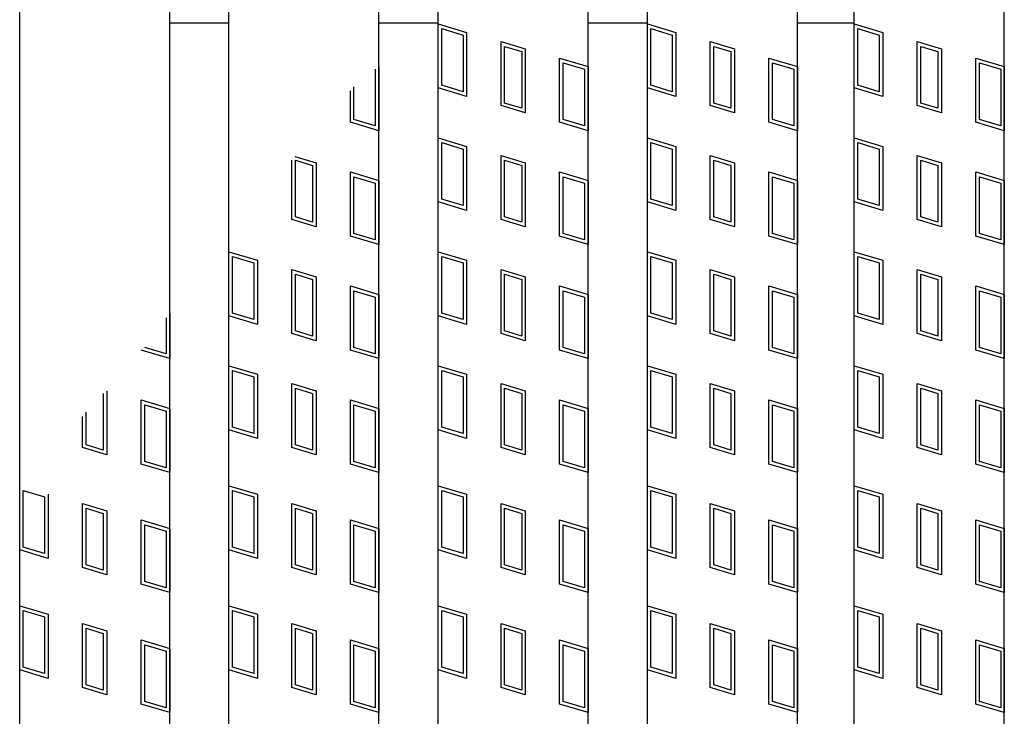
# Model space of a CAD drawing. Units: millimetres. Extents: x -182 to 173, y -128 to 105.
# Drawn here: x -69 to -43, y -3 to 15 of the extents above; entities that cross this region are included whole.
import ezdxf

# ---------------------------------------------------------------- set-up
doc = ezdxf.new("R2010")
doc.units = ezdxf.units.MM
doc.header["$LTSCALE"] = 0.25
doc.layers.add('16', color=7, linetype='Continuous')
doc.layers.add('17', color=7, linetype='Continuous')

msp = doc.modelspace()

# ---------------------------------------------------------------- linework, layer by layer
at = {"layer": '16', "color": 3, "linetype": 'Continuous', "lineweight": 25}
for p, q in [((-68.96, -19.25), (-68.96, 50.95)), ((-64.96, -19.25), (-64.96, 50.95)), ((-63.38, -19.25), (-63.38, 50.95)), ((-59.38, -19.25), (-59.38, 50.95)), ((-57.8, -19.25), (-57.8, 50.95)), ((-53.8, -19.25), (-53.8, 50.95)), ((-52.22, -19.25), (-52.22, 50.95)), ((-48.22, -19.25), (-48.22, 50.95)), ((-46.7, -19.25), (-46.7, 50.95)), ((-42.7, -19.25), (-42.7, 50.95)), ((-64.96, 15.15), (-63.38, 15.15)), ((-59.38, 15.15), (-57.8, 15.15)), ((-53.8, 15.15), (-52.22, 15.15)), ((-48.22, 15.15), (-46.7, 15.15))]:
    msp.add_line(p, q, dxfattribs=at)
at = {"layer": '17', "color": 3, "linetype": 'Continuous', "lineweight": 25}
for p, q in [((-57.8, 15.12), (-57.04, 14.892)), ((-57.8, 13.41), (-57.8, 15.12)), ((-57.705, 14.992), (-57.135, 14.821)), ((-57.705, 13.481), (-57.705, 14.992)), ((-52.22, 15.12), (-51.46, 14.892)), ((-52.22, 13.41), (-52.22, 15.12)), ((-52.125, 14.992), (-51.555, 14.821)), ((-52.125, 13.481), (-52.125, 14.992)), ((-46.7, 15.12), (-45.94, 14.892)), ((-46.7, 13.41), (-46.7, 15.12)), ((-46.605, 14.992), (-46.035, 14.821)), ((-46.605, 13.481), (-46.605, 14.992)), ((-57.135, 14.821), (-57.135, 13.31)), ((-57.04, 14.892), (-57.04, 13.182)), ((-51.555, 14.821), (-51.555, 13.31)), ((-51.46, 14.892), (-51.46, 13.182)), ((-46.035, 14.821), (-46.035, 13.31)), ((-45.94, 14.892), (-45.94, 13.182)), ((-56.123, 14.647), (-55.477, 14.453)), ((-56.123, 12.937), (-56.123, 14.647)), ((-56.028, 14.519), (-55.572, 14.382)), ((-56.028, 13.008), (-56.028, 14.519)), ((-55.477, 14.453), (-55.477, 12.743)), ((-50.543, 14.647), (-49.897, 14.453)), ((-50.543, 12.937), (-50.543, 14.647)), ((-50.448, 14.519), (-49.992, 14.382)), ((-50.448, 13.008), (-50.448, 14.519)), ((-49.897, 14.453), (-49.897, 12.743)), ((-45.023, 14.647), (-44.377, 14.453)), ((-45.023, 12.937), (-45.023, 14.647)), ((-44.928, 14.519), (-44.472, 14.382)), ((-44.928, 13.008), (-44.928, 14.519)), ((-44.377, 14.453), (-44.377, 12.743)), ((-55.572, 14.382), (-55.572, 12.871)), ((-54.56, 14.208), (-53.8, 13.98)), ((-54.56, 12.498), (-54.56, 14.208)), ((-49.992, 14.382), (-49.992, 12.871)), ((-48.98, 14.208), (-48.22, 13.98)), ((-48.98, 12.498), (-48.98, 14.208)), ((-44.472, 14.382), (-44.472, 12.871)), ((-43.46, 14.208), (-42.7, 13.98)), ((-43.46, 12.498), (-43.46, 14.208)), ((-59.38, 13.98), (-59.38, 12.27)), ((-54.465, 14.08), (-53.895, 13.909)), ((-54.465, 12.569), (-54.465, 14.08)), ((-53.8, 13.98), (-53.8, 12.27)), ((-48.885, 14.08), (-48.315, 13.909)), ((-48.885, 12.569), (-48.885, 14.08)), ((-48.22, 13.98), (-48.22, 12.27)), ((-43.365, 14.08), (-42.795, 13.909)), ((-43.365, 12.569), (-43.365, 14.08)), ((-42.7, 13.98), (-42.7, 12.27)), ((-59.475, 13.909), (-59.475, 12.398)), ((-53.895, 13.909), (-53.895, 12.398)), ((-48.315, 13.909), (-48.315, 12.398)), ((-42.795, 13.909), (-42.795, 12.398)), ((-60.045, 12.569), (-60.045, 13.442)), ((-57.04, 13.182), (-57.8, 13.41)), ((-57.135, 13.31), (-57.705, 13.481)), ((-51.46, 13.182), (-52.22, 13.41)), ((-51.555, 13.31), (-52.125, 13.481)), ((-45.94, 13.182), (-46.7, 13.41)), ((-46.035, 13.31), (-46.605, 13.481)), ((-60.14, 12.498), (-60.14, 13.33)), ((-55.477, 12.743), (-56.123, 12.937)), ((-55.572, 12.871), (-56.028, 13.008)), ((-49.897, 12.743), (-50.543, 12.937)), ((-49.992, 12.871), (-50.448, 13.008)), ((-44.377, 12.743), (-45.023, 12.937)), ((-44.472, 12.871), (-44.928, 13.008)), ((-59.38, 12.27), (-60.14, 12.498)), ((-59.475, 12.398), (-60.045, 12.569)), ((-53.8, 12.27), (-54.56, 12.498)), ((-53.895, 12.398), (-54.465, 12.569)), ((-48.22, 12.27), (-48.98, 12.498)), ((-48.315, 12.398), (-48.885, 12.569)), ((-42.7, 12.27), (-43.46, 12.498)), ((-42.795, 12.398), (-43.365, 12.569)), ((-57.8, 12.08), (-57.04, 11.852)), ((-57.8, 10.37), (-57.8, 12.08)), ((-52.22, 12.08), (-51.46, 11.852)), ((-52.22, 10.37), (-52.22, 12.08)), ((-46.7, 12.08), (-45.94, 11.852)), ((-46.7, 10.37), (-46.7, 12.08)), ((-57.705, 11.952), (-57.135, 11.781)), ((-57.705, 10.441), (-57.705, 11.952)), ((-57.04, 11.852), (-57.04, 10.142)), ((-52.125, 11.952), (-51.555, 11.781)), ((-52.125, 10.441), (-52.125, 11.952)), ((-51.46, 11.852), (-51.46, 10.142)), ((-46.605, 11.952), (-46.035, 11.781)), ((-46.605, 10.441), (-46.605, 11.952)), ((-45.94, 11.852), (-45.94, 10.142)), ((-61.618, 11.582), (-61.057, 11.413)), ((-57.135, 11.781), (-57.135, 10.27)), ((-56.123, 11.607), (-55.477, 11.413)), ((-56.123, 9.897), (-56.123, 11.607)), ((-51.555, 11.781), (-51.555, 10.27)), ((-50.543, 11.607), (-49.897, 11.413)), ((-50.543, 9.897), (-50.543, 11.607)), ((-46.035, 11.781), (-46.035, 10.27)), ((-45.023, 11.607), (-44.377, 11.413)), ((-45.023, 9.897), (-45.023, 11.607)), ((-61.703, 9.897), (-61.703, 11.481)), ((-61.608, 11.479), (-61.152, 11.342)), ((-61.608, 9.968), (-61.608, 11.479)), ((-61.152, 11.342), (-61.152, 9.831)), ((-61.057, 11.413), (-61.057, 9.703)), ((-56.028, 11.479), (-55.572, 11.342)), ((-56.028, 9.968), (-56.028, 11.479)), ((-55.572, 11.342), (-55.572, 9.831)), ((-55.477, 11.413), (-55.477, 9.703)), ((-50.448, 11.479), (-49.992, 11.342)), ((-50.448, 9.968), (-50.448, 11.479)), ((-49.992, 11.342), (-49.992, 9.831)), ((-49.897, 11.413), (-49.897, 9.703)), ((-44.928, 11.479), (-44.472, 11.342)), ((-44.928, 9.968), (-44.928, 11.479)), ((-44.472, 11.342), (-44.472, 9.831)), ((-44.377, 11.413), (-44.377, 9.703)), ((-60.14, 11.168), (-59.38, 10.94)), ((-60.14, 9.458), (-60.14, 11.168)), ((-60.045, 11.04), (-59.475, 10.869)), ((-60.045, 9.529), (-60.045, 11.04)), ((-54.56, 11.168), (-53.8, 10.94)), ((-54.56, 9.458), (-54.56, 11.168)), ((-54.465, 11.04), (-53.895, 10.869)), ((-54.465, 9.529), (-54.465, 11.04)), ((-48.98, 11.168), (-48.22, 10.94)), ((-48.98, 9.458), (-48.98, 11.168)), ((-48.885, 11.04), (-48.315, 10.869)), ((-48.885, 9.529), (-48.885, 11.04)), ((-43.46, 11.168), (-42.7, 10.94)), ((-43.46, 9.458), (-43.46, 11.168)), ((-43.365, 11.04), (-42.795, 10.869)), ((-43.365, 9.529), (-43.365, 11.04)), ((-59.475, 10.869), (-59.475, 9.358)), ((-59.38, 10.94), (-59.38, 9.23)), ((-53.895, 10.869), (-53.895, 9.358)), ((-53.8, 10.94), (-53.8, 9.23)), ((-48.315, 10.869), (-48.315, 9.358)), ((-48.22, 10.94), (-48.22, 9.23)), ((-42.795, 10.869), (-42.795, 9.358)), ((-42.7, 10.94), (-42.7, 9.23)), ((-57.04, 10.142), (-57.8, 10.37)), ((-57.135, 10.27), (-57.705, 10.441)), ((-51.46, 10.142), (-52.22, 10.37)), ((-51.555, 10.27), (-52.125, 10.441)), ((-45.94, 10.142), (-46.7, 10.37)), ((-46.035, 10.27), (-46.605, 10.441)), ((-61.057, 9.703), (-61.703, 9.897)), ((-61.152, 9.831), (-61.608, 9.968)), ((-55.477, 9.703), (-56.123, 9.897)), ((-55.572, 9.831), (-56.028, 9.968)), ((-49.897, 9.703), (-50.543, 9.897)), ((-49.992, 9.831), (-50.448, 9.968)), ((-44.377, 9.703), (-45.023, 9.897)), ((-44.472, 9.831), (-44.928, 9.968)), ((-59.38, 9.23), (-60.14, 9.458)), ((-59.475, 9.358), (-60.045, 9.529)), ((-53.8, 9.23), (-54.56, 9.458)), ((-53.895, 9.358), (-54.465, 9.529)), ((-48.22, 9.23), (-48.98, 9.458)), ((-48.315, 9.358), (-48.885, 9.529)), ((-42.7, 9.23), (-43.46, 9.458)), ((-42.795, 9.358), (-43.365, 9.529)), ((-63.38, 9.04), (-62.62, 8.812)), ((-63.38, 7.33), (-63.38, 9.04)), ((-57.8, 9.04), (-57.04, 8.812)), ((-57.8, 7.33), (-57.8, 9.04)), ((-52.22, 9.04), (-51.46, 8.812)), ((-52.22, 7.33), (-52.22, 9.04)), ((-46.7, 9.04), (-45.94, 8.812)), ((-46.7, 7.33), (-46.7, 9.04)), ((-63.285, 8.912), (-62.715, 8.741)), ((-63.285, 7.401), (-63.285, 8.912)), ((-62.715, 8.741), (-62.715, 7.23)), ((-62.62, 8.812), (-62.62, 7.102)), ((-57.705, 8.912), (-57.135, 8.741)), ((-57.705, 7.401), (-57.705, 8.912)), ((-57.135, 8.741), (-57.135, 7.23)), ((-57.04, 8.812), (-57.04, 7.102)), ((-52.125, 8.912), (-51.555, 8.741)), ((-52.125, 7.401), (-52.125, 8.912)), ((-51.555, 8.741), (-51.555, 7.23)), ((-51.46, 8.812), (-51.46, 7.102)), ((-46.605, 8.912), (-46.035, 8.741)), ((-46.605, 7.401), (-46.605, 8.912)), ((-46.035, 8.741), (-46.035, 7.23)), ((-45.94, 8.812), (-45.94, 7.102)), ((-61.703, 8.567), (-61.057, 8.373)), ((-61.703, 6.857), (-61.703, 8.567)), ((-61.608, 8.439), (-61.152, 8.302)), ((-61.608, 6.928), (-61.608, 8.439)), ((-56.123, 8.567), (-55.477, 8.373)), ((-56.123, 6.857), (-56.123, 8.567)), ((-56.028, 8.439), (-55.572, 8.302)), ((-56.028, 6.928), (-56.028, 8.439)), ((-50.543, 8.567), (-49.897, 8.373)), ((-50.543, 6.857), (-50.543, 8.567)), ((-50.448, 8.439), (-49.992, 8.302)), ((-50.448, 6.928), (-50.448, 8.439)), ((-45.023, 8.567), (-44.377, 8.373)), ((-45.023, 6.857), (-45.023, 8.567)), ((-44.928, 8.439), (-44.472, 8.302)), ((-44.928, 6.928), (-44.928, 8.439)), ((-61.152, 8.302), (-61.152, 6.791)), ((-61.057, 8.373), (-61.057, 6.663)), ((-55.572, 8.302), (-55.572, 6.791)), ((-55.477, 8.373), (-55.477, 6.663)), ((-49.992, 8.302), (-49.992, 6.791)), ((-49.897, 8.373), (-49.897, 6.663)), ((-44.472, 8.302), (-44.472, 6.791)), ((-44.377, 8.373), (-44.377, 6.663)), ((-60.14, 8.128), (-59.38, 7.9)), ((-60.14, 6.418), (-60.14, 8.128)), ((-60.045, 8), (-59.475, 7.829)), ((-60.045, 6.489), (-60.045, 8)), ((-59.38, 7.9), (-59.38, 6.19)), ((-54.56, 8.128), (-53.8, 7.9)), ((-54.56, 6.418), (-54.56, 8.128)), ((-54.465, 8), (-53.895, 7.829)), ((-54.465, 6.489), (-54.465, 8)), ((-53.8, 7.9), (-53.8, 6.19)), ((-48.98, 8.128), (-48.22, 7.9)), ((-48.98, 6.418), (-48.98, 8.128)), ((-48.885, 8), (-48.315, 7.829)), ((-48.885, 6.489), (-48.885, 8)), ((-48.22, 7.9), (-48.22, 6.19)), ((-43.46, 8.128), (-42.7, 7.9)), ((-43.46, 6.418), (-43.46, 8.128)), ((-43.365, 8), (-42.795, 7.829)), ((-43.365, 6.489), (-43.365, 8)), ((-42.7, 7.9), (-42.7, 6.19)), ((-59.475, 7.829), (-59.475, 6.318)), ((-53.895, 7.829), (-53.895, 6.318)), ((-48.315, 7.829), (-48.315, 6.318)), ((-42.795, 7.829), (-42.795, 6.318)), ((-64.96, 7.394), (-64.96, 6.19)), ((-62.715, 7.23), (-63.285, 7.401)), ((-57.135, 7.23), (-57.705, 7.401)), ((-51.555, 7.23), (-52.125, 7.401)), ((-46.035, 7.23), (-46.605, 7.401)), ((-65.055, 7.281), (-65.055, 6.318)), ((-62.62, 7.102), (-63.38, 7.33)), ((-57.04, 7.102), (-57.8, 7.33)), ((-51.46, 7.102), (-52.22, 7.33)), ((-45.94, 7.102), (-46.7, 7.33)), ((-61.057, 6.663), (-61.703, 6.857)), ((-61.152, 6.791), (-61.608, 6.928)), ((-55.477, 6.663), (-56.123, 6.857)), ((-55.572, 6.791), (-56.028, 6.928)), ((-49.897, 6.663), (-50.543, 6.857)), ((-49.992, 6.791), (-50.448, 6.928)), ((-44.377, 6.663), (-45.023, 6.857)), ((-44.472, 6.791), (-44.928, 6.928)), ((-64.96, 6.19), (-65.72, 6.418)), ((-65.055, 6.318), (-65.625, 6.489)), ((-59.38, 6.19), (-60.14, 6.418)), ((-59.475, 6.318), (-60.045, 6.489)), ((-53.8, 6.19), (-54.56, 6.418)), ((-53.895, 6.318), (-54.465, 6.489)), ((-48.22, 6.19), (-48.98, 6.418)), ((-48.315, 6.318), (-48.885, 6.489)), ((-42.7, 6.19), (-43.46, 6.418)), ((-42.795, 6.318), (-43.365, 6.489)), ((-63.38, 6), (-62.62, 5.772)), ((-63.38, 4.29), (-63.38, 6)), ((-63.285, 5.872), (-62.715, 5.701)), ((-63.285, 4.361), (-63.285, 5.872)), ((-57.8, 6), (-57.04, 5.772)), ((-57.8, 4.29), (-57.8, 6)), ((-57.705, 5.872), (-57.135, 5.701)), ((-57.705, 4.361), (-57.705, 5.872)), ((-52.22, 6), (-51.46, 5.772)), ((-52.22, 4.29), (-52.22, 6)), ((-52.125, 5.872), (-51.555, 5.701)), ((-52.125, 4.361), (-52.125, 5.872)), ((-46.7, 6), (-45.94, 5.772)), ((-46.7, 4.29), (-46.7, 6)), ((-46.605, 5.872), (-46.035, 5.701)), ((-46.605, 4.361), (-46.605, 5.872)), ((-62.715, 5.701), (-62.715, 4.19)), ((-62.62, 5.772), (-62.62, 4.062)), ((-61.703, 5.527), (-61.057, 5.333)), ((-61.703, 3.817), (-61.703, 5.527)), ((-57.135, 5.701), (-57.135, 4.19)), ((-57.04, 5.772), (-57.04, 4.062)), ((-56.123, 5.527), (-55.477, 5.333)), ((-56.123, 3.817), (-56.123, 5.527)), ((-51.555, 5.701), (-51.555, 4.19)), ((-51.46, 5.772), (-51.46, 4.062)), ((-50.543, 5.527), (-49.897, 5.333)), ((-50.543, 3.817), (-50.543, 5.527)), ((-46.035, 5.701), (-46.035, 4.19)), ((-45.94, 5.772), (-45.94, 4.062)), ((-45.023, 5.527), (-44.377, 5.333)), ((-45.023, 3.817), (-45.023, 5.527)), ((-66.732, 5.262), (-66.732, 3.751)), ((-66.637, 5.333), (-66.637, 3.623)), ((-61.608, 5.399), (-61.152, 5.262)), ((-61.608, 3.888), (-61.608, 5.399)), ((-61.152, 5.262), (-61.152, 3.751)), ((-61.057, 5.333), (-61.057, 3.623)), ((-56.028, 5.399), (-55.572, 5.262)), ((-56.028, 3.888), (-56.028, 5.399)), ((-55.572, 5.262), (-55.572, 3.751)), ((-55.477, 5.333), (-55.477, 3.623)), ((-50.448, 5.399), (-49.992, 5.262)), ((-50.448, 3.888), (-50.448, 5.399)), ((-49.992, 5.262), (-49.992, 3.751)), ((-49.897, 5.333), (-49.897, 3.623)), ((-44.928, 5.399), (-44.472, 5.262)), ((-44.928, 3.888), (-44.928, 5.399)), ((-44.472, 5.262), (-44.472, 3.751)), ((-44.377, 5.333), (-44.377, 3.623)), ((-65.72, 5.088), (-64.96, 4.86)), ((-65.72, 3.378), (-65.72, 5.088)), ((-60.14, 5.088), (-59.38, 4.86)), ((-60.14, 3.378), (-60.14, 5.088)), ((-54.56, 5.088), (-53.8, 4.86)), ((-54.56, 3.378), (-54.56, 5.088)), ((-48.98, 5.088), (-48.22, 4.86)), ((-48.98, 3.378), (-48.98, 5.088)), ((-43.46, 5.088), (-42.7, 4.86)), ((-43.46, 3.378), (-43.46, 5.088)), ((-67.188, 3.888), (-67.188, 4.759)), ((-65.625, 4.96), (-65.055, 4.789)), ((-65.625, 3.449), (-65.625, 4.96)), ((-65.055, 4.789), (-65.055, 3.278)), ((-64.96, 4.86), (-64.96, 3.15)), ((-60.045, 4.96), (-59.475, 4.789)), ((-60.045, 3.449), (-60.045, 4.96)), ((-59.475, 4.789), (-59.475, 3.278)), ((-59.38, 4.86), (-59.38, 3.15)), ((-54.465, 4.96), (-53.895, 4.789)), ((-54.465, 3.449), (-54.465, 4.96)), ((-53.895, 4.789), (-53.895, 3.278)), ((-53.8, 4.86), (-53.8, 3.15)), ((-48.885, 4.96), (-48.315, 4.789)), ((-48.885, 3.449), (-48.885, 4.96)), ((-48.315, 4.789), (-48.315, 3.278)), ((-48.22, 4.86), (-48.22, 3.15)), ((-43.365, 4.96), (-42.795, 4.789)), ((-43.365, 3.449), (-43.365, 4.96)), ((-42.795, 4.789), (-42.795, 3.278)), ((-42.7, 4.86), (-42.7, 3.15)), ((-67.283, 3.817), (-67.283, 4.647)), ((-62.62, 4.062), (-63.38, 4.29)), ((-62.715, 4.19), (-63.285, 4.361)), ((-57.04, 4.062), (-57.8, 4.29)), ((-57.135, 4.19), (-57.705, 4.361)), ((-51.46, 4.062), (-52.22, 4.29)), ((-51.555, 4.19), (-52.125, 4.361)), ((-45.94, 4.062), (-46.7, 4.29)), ((-46.035, 4.19), (-46.605, 4.361)), ((-66.637, 3.623), (-67.283, 3.817)), ((-66.732, 3.751), (-67.188, 3.888)), ((-61.057, 3.623), (-61.703, 3.817)), ((-61.152, 3.751), (-61.608, 3.888)), ((-55.477, 3.623), (-56.123, 3.817)), ((-55.572, 3.751), (-56.028, 3.888)), ((-49.897, 3.623), (-50.543, 3.817)), ((-49.992, 3.751), (-50.448, 3.888)), ((-44.377, 3.623), (-45.023, 3.817)), ((-44.472, 3.751), (-44.928, 3.888)), ((-65.055, 3.278), (-65.625, 3.449)), ((-59.475, 3.278), (-60.045, 3.449)), ((-53.895, 3.278), (-54.465, 3.449)), ((-48.315, 3.278), (-48.885, 3.449)), ((-42.795, 3.278), (-43.365, 3.449)), ((-64.96, 3.15), (-65.72, 3.378)), ((-59.38, 3.15), (-60.14, 3.378)), ((-53.8, 3.15), (-54.56, 3.378)), ((-48.22, 3.15), (-48.98, 3.378)), ((-42.7, 3.15), (-43.46, 3.378)), ((-68.865, 2.672), (-68.295, 2.501)), ((-68.865, 1.161), (-68.865, 2.672)), ((-63.38, 2.8), (-62.62, 2.572)), ((-63.38, 1.09), (-63.38, 2.8)), ((-63.285, 2.672), (-62.715, 2.501)), ((-63.285, 1.161), (-63.285, 2.672)), ((-57.8, 2.8), (-57.04, 2.572)), ((-57.8, 1.09), (-57.8, 2.8)), ((-57.705, 2.672), (-57.135, 2.501)), ((-57.705, 1.161), (-57.705, 2.672)), ((-52.22, 2.8), (-51.46, 2.572)), ((-52.22, 1.09), (-52.22, 2.8)), ((-52.125, 2.672), (-51.555, 2.501)), ((-52.125, 1.161), (-52.125, 2.672)), ((-46.7, 2.8), (-45.94, 2.572)), ((-46.7, 1.09), (-46.7, 2.8)), ((-46.605, 2.672), (-46.035, 2.501)), ((-46.605, 1.161), (-46.605, 2.672)), ((-68.295, 2.501), (-68.295, 0.99)), ((-68.2, 2.572), (-68.2, 0.862)), ((-62.715, 2.501), (-62.715, 0.99)), ((-62.62, 2.572), (-62.62, 0.862)), ((-57.135, 2.501), (-57.135, 0.99)), ((-57.04, 2.572), (-57.04, 0.862)), ((-51.555, 2.501), (-51.555, 0.99)), ((-51.46, 2.572), (-51.46, 0.862)), ((-46.035, 2.501), (-46.035, 0.99)), ((-45.94, 2.572), (-45.94, 0.862)), ((-67.283, 2.327), (-66.637, 2.133)), ((-67.283, 0.617), (-67.283, 2.327)), ((-67.188, 2.199), (-66.732, 2.062)), ((-67.188, 0.688), (-67.188, 2.199)), ((-66.637, 2.133), (-66.637, 0.423)), ((-61.703, 2.327), (-61.057, 2.133)), ((-61.703, 0.617), (-61.703, 2.327)), ((-61.608, 2.199), (-61.152, 2.062)), ((-61.608, 0.688), (-61.608, 2.199)), ((-61.057, 2.133), (-61.057, 0.423)), ((-56.123, 2.327), (-55.477, 2.133)), ((-56.123, 0.617), (-56.123, 2.327)), ((-56.028, 2.199), (-55.572, 2.062)), ((-56.028, 0.688), (-56.028, 2.199)), ((-55.477, 2.133), (-55.477, 0.423)), ((-50.543, 2.327), (-49.897, 2.133)), ((-50.543, 0.617), (-50.543, 2.327)), ((-50.448, 2.199), (-49.992, 2.062)), ((-50.448, 0.688), (-50.448, 2.199)), ((-49.897, 2.133), (-49.897, 0.423)), ((-45.023, 2.327), (-44.377, 2.133)), ((-45.023, 0.617), (-45.023, 2.327)), ((-44.928, 2.199), (-44.472, 2.062)), ((-44.928, 0.688), (-44.928, 2.199)), ((-44.377, 2.133), (-44.377, 0.423)), ((-66.732, 2.062), (-66.732, 0.551)), ((-65.72, 0.178), (-65.72, 1.888)), ((-65.72, 1.888), (-64.96, 1.66)), ((-61.152, 2.062), (-61.152, 0.551)), ((-60.14, 1.888), (-59.38, 1.66)), ((-60.14, 0.178), (-60.14, 1.888)), ((-55.572, 2.062), (-55.572, 0.551)), ((-54.56, 1.888), (-53.8, 1.66)), ((-54.56, 0.178), (-54.56, 1.888)), ((-49.992, 2.062), (-49.992, 0.551)), ((-48.98, 1.888), (-48.22, 1.66)), ((-48.98, 0.178), (-48.98, 1.888)), ((-44.472, 2.062), (-44.472, 0.551)), ((-43.46, 1.888), (-42.7, 1.66)), ((-43.46, 0.178), (-43.46, 1.888)), ((-65.625, 0.249), (-65.625, 1.76)), ((-65.625, 1.76), (-65.055, 1.589)), ((-65.055, 1.589), (-65.055, 0.078)), ((-64.96, 1.66), (-64.96, -0.05)), ((-60.045, 1.76), (-59.475, 1.589)), ((-60.045, 0.249), (-60.045, 1.76)), ((-59.475, 1.589), (-59.475, 0.078)), ((-59.38, 1.66), (-59.38, -0.05)), ((-54.465, 1.76), (-53.895, 1.589)), ((-54.465, 0.249), (-54.465, 1.76)), ((-53.895, 1.589), (-53.895, 0.078)), ((-53.8, 1.66), (-53.8, -0.05)), ((-48.885, 1.76), (-48.315, 1.589)), ((-48.885, 0.249), (-48.885, 1.76)), ((-48.315, 1.589), (-48.315, 0.078)), ((-48.22, 1.66), (-48.22, -0.05)), ((-43.365, 1.76), (-42.795, 1.589)), ((-43.365, 0.249), (-43.365, 1.76)), ((-42.795, 1.589), (-42.795, 0.078)), ((-42.7, 1.66), (-42.7, -0.05)), ((-68.2, 0.862), (-68.96, 1.09)), ((-68.295, 0.99), (-68.865, 1.161)), ((-62.62, 0.862), (-63.38, 1.09)), ((-62.715, 0.99), (-63.285, 1.161)), ((-57.04, 0.862), (-57.8, 1.09)), ((-57.135, 0.99), (-57.705, 1.161)), ((-51.46, 0.862), (-52.22, 1.09)), ((-51.555, 0.99), (-52.125, 1.161)), ((-45.94, 0.862), (-46.7, 1.09)), ((-46.035, 0.99), (-46.605, 1.161)), ((-66.637, 0.423), (-67.283, 0.617)), ((-66.732, 0.551), (-67.188, 0.688)), ((-61.057, 0.423), (-61.703, 0.617)), ((-61.152, 0.551), (-61.608, 0.688)), ((-55.477, 0.423), (-56.123, 0.617)), ((-55.572, 0.551), (-56.028, 0.688)), ((-49.897, 0.423), (-50.543, 0.617)), ((-49.992, 0.551), (-50.448, 0.688)), ((-44.377, 0.423), (-45.023, 0.617)), ((-44.472, 0.551), (-44.928, 0.688)), ((-64.96, -0.05), (-65.72, 0.178)), ((-65.055, 0.078), (-65.625, 0.249)), ((-59.38, -0.05), (-60.14, 0.178)), ((-59.475, 0.078), (-60.045, 0.249)), ((-53.8, -0.05), (-54.56, 0.178)), ((-53.895, 0.078), (-54.465, 0.249)), ((-48.22, -0.05), (-48.98, 0.178)), ((-48.315, 0.078), (-48.885, 0.249)), ((-42.7, -0.05), (-43.46, 0.178)), ((-42.795, 0.078), (-43.365, 0.249)), ((-68.96, -0.4), (-68.2, -0.628)), ((-68.96, -2.11), (-68.96, -0.4)), ((-63.38, -0.4), (-62.62, -0.628)), ((-63.38, -2.11), (-63.38, -0.4)), ((-57.8, -0.4), (-57.04, -0.628)), ((-57.8, -2.11), (-57.8, -0.4)), ((-52.22, -0.4), (-51.46, -0.628)), ((-52.22, -2.11), (-52.22, -0.4)), ((-46.7, -0.4), (-45.94, -0.628)), ((-46.7, -2.11), (-46.7, -0.4)), ((-68.865, -0.528), (-68.295, -0.699)), ((-68.865, -2.039), (-68.865, -0.528)), ((-68.295, -0.699), (-68.295, -2.21)), ((-68.2, -0.628), (-68.2, -2.338)), ((-63.285, -0.528), (-62.715, -0.699)), ((-63.285, -2.039), (-63.285, -0.528)), ((-62.715, -0.699), (-62.715, -2.21)), ((-62.62, -0.628), (-62.62, -2.338)), ((-57.705, -0.528), (-57.135, -0.699)), ((-57.705, -2.039), (-57.705, -0.528)), ((-57.135, -0.699), (-57.135, -2.21)), ((-57.04, -0.628), (-57.04, -2.338)), ((-52.125, -0.528), (-51.555, -0.699)), ((-52.125, -2.039), (-52.125, -0.528)), ((-51.555, -0.699), (-51.555, -2.21)), ((-51.46, -0.628), (-51.46, -2.338)), ((-46.605, -0.528), (-46.035, -0.699)), ((-46.605, -2.039), (-46.605, -0.528)), ((-46.035, -0.699), (-46.035, -2.21)), ((-45.94, -0.628), (-45.94, -2.338)), ((-67.283, -0.873), (-66.637, -1.067)), ((-67.283, -2.583), (-67.283, -0.873)), ((-67.188, -1.001), (-66.732, -1.138)), ((-67.188, -2.512), (-67.188, -1.001)), ((-61.703, -0.873), (-61.057, -1.067)), ((-61.703, -2.583), (-61.703, -0.873)), ((-61.608, -1.001), (-61.152, -1.138)), ((-61.608, -2.512), (-61.608, -1.001)), ((-56.123, -0.873), (-55.477, -1.067)), ((-56.123, -2.583), (-56.123, -0.873)), ((-56.028, -1.001), (-55.572, -1.138)), ((-56.028, -2.512), (-56.028, -1.001)), ((-50.543, -0.873), (-49.897, -1.067)), ((-50.543, -2.583), (-50.543, -0.873)), ((-50.448, -1.001), (-49.992, -1.138)), ((-50.448, -2.512), (-50.448, -1.001)), ((-45.023, -0.873), (-44.377, -1.067)), ((-45.023, -2.583), (-45.023, -0.873)), ((-44.928, -1.001), (-44.472, -1.138)), ((-44.928, -2.512), (-44.928, -1.001)), ((-66.732, -1.138), (-66.732, -2.649)), ((-66.637, -1.067), (-66.637, -2.777)), ((-65.72, -3.022), (-65.72, -1.312)), ((-65.72, -1.312), (-64.96, -1.54)), ((-61.152, -1.138), (-61.152, -2.649)), ((-61.057, -1.067), (-61.057, -2.777)), ((-60.14, -1.312), (-59.38, -1.54)), ((-60.14, -3.022), (-60.14, -1.312)), ((-55.572, -1.138), (-55.572, -2.649)), ((-55.477, -1.067), (-55.477, -2.777)), ((-54.56, -1.312), (-53.8, -1.54)), ((-54.56, -3.022), (-54.56, -1.312)), ((-49.992, -1.138), (-49.992, -2.649)), ((-49.897, -1.067), (-49.897, -2.777)), ((-48.98, -1.312), (-48.22, -1.54)), ((-48.98, -3.022), (-48.98, -1.312)), ((-44.472, -1.138), (-44.472, -2.649)), ((-44.377, -1.067), (-44.377, -2.777)), ((-43.46, -1.312), (-42.7, -1.54)), ((-43.46, -3.022), (-43.46, -1.312)), ((-65.625, -2.951), (-65.625, -1.44)), ((-65.625, -1.44), (-65.055, -1.611)), ((-64.96, -1.54), (-64.96, -3.25)), ((-60.045, -1.44), (-59.475, -1.611)), ((-60.045, -2.951), (-60.045, -1.44)), ((-59.38, -1.54), (-59.38, -3.25)), ((-54.465, -1.44), (-53.895, -1.611)), ((-54.465, -2.951), (-54.465, -1.44)), ((-53.8, -1.54), (-53.8, -3.25)), ((-48.885, -1.44), (-48.315, -1.611)), ((-48.885, -2.951), (-48.885, -1.44)), ((-48.22, -1.54), (-48.22, -3.25)), ((-43.365, -1.44), (-42.795, -1.611)), ((-43.365, -2.951), (-43.365, -1.44)), ((-42.7, -1.54), (-42.7, -3.25)), ((-65.055, -1.611), (-65.055, -3.122)), ((-59.475, -1.611), (-59.475, -3.122)), ((-53.895, -1.611), (-53.895, -3.122)), ((-48.315, -1.611), (-48.315, -3.122)), ((-42.795, -1.611), (-42.795, -3.122)), ((-68.295, -2.21), (-68.865, -2.039)), ((-62.715, -2.21), (-63.285, -2.039)), ((-57.135, -2.21), (-57.705, -2.039)), ((-51.555, -2.21), (-52.125, -2.039)), ((-46.035, -2.21), (-46.605, -2.039)), ((-68.2, -2.338), (-68.96, -2.11)), ((-62.62, -2.338), (-63.38, -2.11)), ((-57.04, -2.338), (-57.8, -2.11)), ((-51.46, -2.338), (-52.22, -2.11)), ((-45.94, -2.338), (-46.7, -2.11)), ((-66.637, -2.777), (-67.283, -2.583)), ((-66.732, -2.649), (-67.188, -2.512)), ((-61.057, -2.777), (-61.703, -2.583)), ((-61.152, -2.649), (-61.608, -2.512)), ((-55.477, -2.777), (-56.123, -2.583)), ((-55.572, -2.649), (-56.028, -2.512)), ((-49.897, -2.777), (-50.543, -2.583)), ((-49.992, -2.649), (-50.448, -2.512)), ((-44.377, -2.777), (-45.023, -2.583)), ((-44.472, -2.649), (-44.928, -2.512)), ((-64.96, -3.25), (-65.72, -3.022)), ((-65.055, -3.122), (-65.625, -2.951)), ((-59.38, -3.25), (-60.14, -3.022)), ((-59.475, -3.122), (-60.045, -2.951)), ((-53.8, -3.25), (-54.56, -3.022)), ((-53.895, -3.122), (-54.465, -2.951)), ((-48.22, -3.25), (-48.98, -3.022)), ((-48.315, -3.122), (-48.885, -2.951)), ((-42.7, -3.25), (-43.46, -3.022)), ((-42.795, -3.122), (-43.365, -2.951))]:
    msp.add_line(p, q, dxfattribs=at)

doc.saveas('drawing.dxf')
